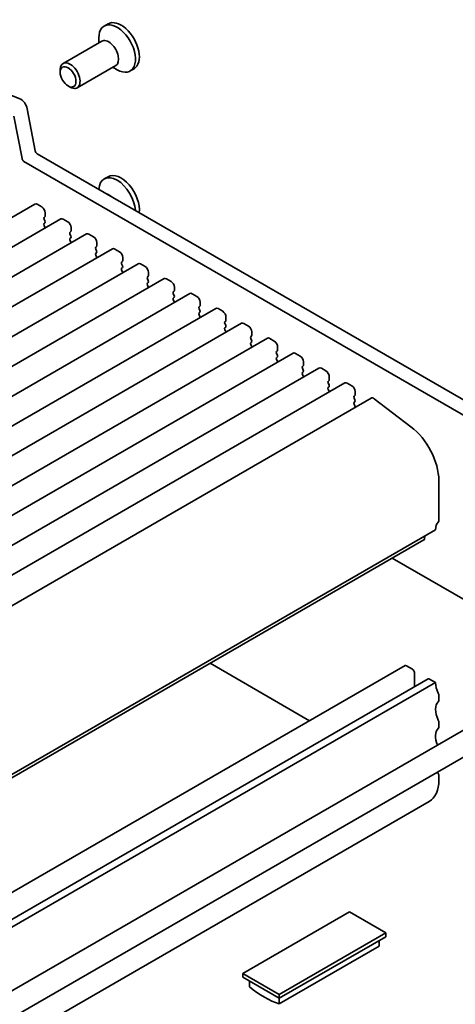
# Model space of a CAD drawing. Units: millimetres. Extents: x 0 to 3168, y 0 to 562.
# Drawn here: x 317 to 348, y 94 to 164 of the extents above; entities that cross this region are included whole.
import ezdxf

# ---------------------------------------------------------------- set-up
doc = ezdxf.new("R2010")
doc.units = ezdxf.units.MM
doc.layers.add('Visible (ISO)', color=7, linetype='Continuous', lineweight=35)

msp = doc.modelspace()

# ---------------------------------------------------------------- linework, layer by layer
at = {"layer": 'Visible (ISO)'}
for p, q in [((322.8434, 163.6639), (322.5652, 163.5033)), ((322.3899, 162.4244), (319.6401, 160.8368)), ((322.1828, 162.3048), (322.1828, 162.6579)), ((323.3899, 160.6924), (320.6401, 159.1047)), ((319.4329, 160.212), (319.4329, 160.379)), ((323.1828, 160.5728), (323.4886, 160.3962)), ((324.69, 160.4653), (324.4119, 160.3048)), ((313.933, 159.3662), (316.551, 158.3336)), ((319.9955, 159.2377), (320.1401, 159.1543)), ((317.0821, 157.621), (317.6602, 154.6096)), ((316.7174, 154.0653), (316.1393, 157.0766)), ((317.7975, 154.4066), (355.0659, 132.8896)), ((354.7204, 132.0005), (316.8547, 153.8623)), ((322.8434, 152.7772), (322.5652, 152.6167)), ((317.6368, 150.8271), (263.8966, 119.8002)), ((317.8034, 150.8106), (318.1334, 150.62)), ((318.3691, 150.2118), (318.3691, 149.9832)), ((319.4752, 149.7656), (265.7351, 118.7388)), ((318.3503, 149.9287), (318.2937, 149.8743)), ((318.2937, 149.7437), (318.3503, 149.6239)), ((318.3503, 149.4933), (318.2937, 149.4388)), ((319.6419, 149.7491), (319.9719, 149.5586)), ((321.3137, 148.7042), (267.5736, 117.6773)), ((318.2937, 149.3082), (318.3503, 149.1885)), ((320.1887, 148.8673), (320.1322, 148.8129)), ((320.1322, 148.6822), (320.1887, 148.5625)), ((320.2076, 149.1504), (320.2076, 148.9217)), ((321.4804, 148.6877), (321.8104, 148.4972)), ((320.1887, 148.4318), (320.1322, 148.3774)), ((320.1322, 148.2468), (320.1887, 148.127)), ((322.0461, 148.0889), (322.0461, 147.8603)), ((323.1522, 147.6427), (269.4121, 116.6159)), ((322.0272, 147.8059), (321.9706, 147.7514)), ((321.9706, 147.6208), (322.0272, 147.501)), ((322.0272, 147.3704), (321.9706, 147.316)), ((323.3189, 147.6262), (323.6488, 147.4357)), ((324.9907, 146.5813), (271.2506, 115.5544)), ((321.9706, 147.1853), (322.0272, 147.0656)), ((323.8657, 146.7444), (323.8091, 146.69)), ((323.8091, 146.5593), (323.8657, 146.4396)), ((323.8845, 147.0275), (323.8845, 146.7988)), ((325.1573, 146.5648), (325.4873, 146.3743)), ((323.8657, 146.3089), (323.8091, 146.2545)), ((323.8091, 146.1239), (323.8657, 146.0041)), ((325.723, 145.966), (325.723, 145.7374)), ((326.8292, 145.5198), (273.089, 114.493)), ((325.7042, 145.683), (325.6476, 145.6285)), ((325.6476, 145.4979), (325.7042, 145.3781)), ((325.7042, 145.2475), (325.6476, 145.1931)), ((326.9958, 145.5033), (327.3258, 145.3128)), ((328.6676, 144.4584), (274.9275, 113.4315)), ((325.6476, 145.0624), (325.7042, 144.9427)), ((327.5426, 144.6215), (327.4861, 144.5671)), ((327.5615, 144.9046), (327.5615, 144.6759)), ((327.4861, 144.4364), (327.5426, 144.3167)), ((327.5426, 144.1861), (327.4861, 144.1316)), ((327.4861, 144.001), (327.5426, 143.8812)), ((328.8343, 144.4419), (329.1643, 144.2514)), ((329.4, 143.8431), (329.4, 143.6145)), ((330.5061, 143.397), (276.766, 112.3701)), ((329.3811, 143.5601), (329.3246, 143.5056)), ((329.3246, 143.375), (329.3811, 143.2552)), ((329.3811, 143.1246), (329.3246, 143.0702)), ((330.6728, 143.3804), (331.0028, 143.1899)), ((329.3246, 142.9395), (329.3811, 142.8198)), ((331.2196, 142.4986), (331.163, 142.4442)), ((331.2385, 142.7817), (331.2385, 142.5531)), ((332.3446, 142.3355), (278.6045, 111.3086)), ((331.163, 142.3136), (331.2196, 142.1938)), ((331.2196, 142.0632), (331.163, 142.0087)), ((331.163, 141.8781), (331.2196, 141.7583)), ((332.5112, 142.319), (332.8412, 142.1285)), ((333.0769, 141.7202), (333.0769, 141.4916)), ((334.1831, 141.2741), (280.4429, 110.2472)), ((333.0581, 141.4372), (333.0015, 141.3827)), ((333.0015, 141.2521), (333.0581, 141.1324)), ((333.0581, 141.0017), (333.0015, 140.9473)), ((334.3497, 141.2576), (334.6797, 141.067)), ((333.0015, 140.8166), (333.0581, 140.6969)), ((334.8966, 140.3757), (334.84, 140.3213)), ((334.9154, 140.6588), (334.9154, 140.4302)), ((336.0215, 140.2126), (282.2814, 109.1857)), ((334.84, 140.1907), (334.8966, 140.0709)), ((334.8966, 139.9403), (334.84, 139.8858)), ((334.84, 139.7552), (334.8966, 139.6354)), ((336.1882, 140.1961), (336.5182, 140.0056)), ((336.7539, 139.5973), (336.7539, 139.3687)), ((337.86, 139.1512), (284.1199, 108.1243)), ((336.735, 139.3143), (336.6785, 139.2599)), ((336.6785, 139.1292), (336.735, 139.0095)), ((336.735, 138.8788), (336.6785, 138.8244)), ((338.0267, 139.1347), (338.3567, 138.9441)), ((336.6785, 138.6938), (336.735, 138.574)), ((338.5735, 138.2528), (338.5169, 138.1984)), ((338.5924, 138.5359), (338.5924, 138.3073)), ((339.6985, 138.0897), (285.9584, 107.0629)), ((338.5169, 138.0678), (338.5735, 137.948)), ((338.5735, 137.8174), (338.5169, 137.7629)), ((338.5169, 137.6323), (338.5735, 137.5126)), ((339.8652, 138.0732), (340.1951, 137.8827)), ((340.4308, 137.4744), (340.4308, 137.2458)), ((341.5843, 137.0034), (287.8442, 105.9765)), ((340.412, 137.1914), (340.3554, 137.137)), ((340.3554, 137.0063), (340.412, 136.8866)), ((340.412, 136.7559), (340.3554, 136.7015)), ((341.7879, 136.9622), (344.4058, 134.972)), ((340.3554, 136.5709), (340.412, 136.4511)), ((346.3941, 131.1359), (346.3941, 128.3161)), ((346.1584, 127.6357), (292.4183, 96.6088)), ((345.4069, 127.2018), (345.3751, 126.975)), ((345.3352, 126.9068), (291.5951, 95.8799)), ((343.0782, 125.6037), (356.3879, 117.9194)), ((343.9842, 117.9565), (290.2441, 86.9296)), ((337.1903, 114.034), (330.1146, 118.1192)), ((344.5085, 117.7016), (344.0842, 117.9466)), ((344.6499, 116.4357), (344.6499, 117.4567)), ((345.6341, 117.0039), (291.894, 85.977)), ((346.1584, 116.749), (292.4183, 85.7222)), ((300.1569, 85.6546), (354.3684, 116.9536)), ((346.1584, 116.749), (345.7341, 116.994)), ((346.3941, 115.5243), (346.3941, 115.7965)), ((300.9903, 84.2112), (355.2018, 115.5102)), ((346.3941, 113.6191), (346.3941, 113.8913)), ((346.3941, 109.8088), (346.3941, 110.081)), ((345.7038, 108.2829), (291.9636, 77.256)), ((340.0302, 100.4191), (332.4405, 96.0372)), ((342.6229, 98.9222), (340.0302, 100.4191)), ((335.0333, 94.5403), (342.6229, 98.9222)), ((342.6229, 98.65), (342.6229, 98.9222)), ((335.0333, 94.2682), (342.6229, 98.65)), ((342.1515, 98.3779), (342.1515, 97.9731)), ((342.1515, 97.9731), (335.0333, 93.8634)), ((332.4405, 95.7651), (332.4405, 96.0372)), ((332.4405, 96.0372), (335.0333, 94.5403)), ((332.4405, 95.7651), (335.0333, 94.2682)), ((332.9119, 95.4929), (332.9119, 95.0882)), ((335.0333, 94.2682), (335.0333, 94.5403)), ((335.0333, 93.8634), (335.0333, 94.2682))]:
    msp.add_line(p, q, dxfattribs=at)
for centre, major_axis, start_param, end_param in [((323.4886, 161.904), (0.9233, -1.5993), 5.4977871, 10.2101761), ((323.7667, 162.0646), (0.9233, -1.5993), 0, 3.1415927), ((322.8899, 161.5584), (0.5, -0.866), 0, 3.1415927), ((320.1401, 159.9708), (0.5, -0.866), 5.4977871, 10.2101761), ((316.6247, 157.7533), (0.3333, -0.5774), 1.0297443, 2.5132741), ((317.7975, 154.5699), (0.1, -0.1732), 4.1713369, 5.4977871), ((316.8547, 154.0256), (-0.1, 0.1732), 1.0297443, 2.3561945), ((323.4886, 151.0174), (-0.9233, 1.5993), 3.9956368, 6.9999375), ((323.7667, 151.178), (-0.9233, 1.5993), 3.7820798, 6.2831853), ((322.8899, 150.6718), (-0.5, 0.866), 5.2663307, 5.7292436), ((317.8034, 150.5384), (-0.1667, 0.2887), 5.4977871, 6.2831853), ((318.1334, 150.3479), (0.1667, -0.2887), 0.7853982, 2.3561945), ((318.3691, 149.7654), (-0.0667, 0.1155), 0.1418971, 1.4288993), ((318.3691, 149.33), (-0.0667, 0.1155), 0.1418971, 1.4288993), ((318.2748, 150.0376), (0.0667, -0.1155), 0.1418971, 0.7853982), ((318.2748, 149.6021), (0.0667, -0.1155), 0.1418971, 1.4288993), ((319.6419, 149.4769), (-0.1667, 0.2887), 5.4977871, 6.2831853), ((319.9719, 149.2864), (0.1667, -0.2887), 0.7853982, 2.3561945), ((318.2748, 149.1667), (0.0667, -0.1155), 0.9131322, 1.4288993), ((320.2076, 148.704), (-0.0667, 0.1155), 0.1418971, 1.4288993), ((320.1133, 148.9762), (0.0667, -0.1155), 0.1418971, 0.7853982), ((321.4804, 148.4155), (-0.1667, 0.2887), 5.4977871, 6.2831853), ((320.2076, 148.2685), (-0.0667, 0.1155), 0.1418971, 1.4288993), ((320.1133, 148.5407), (0.0667, -0.1155), 0.1418971, 1.4288993), ((320.1133, 148.1052), (0.0667, -0.1155), 0.9131322, 1.4288993), ((321.8104, 148.225), (0.1667, -0.2887), 0.7853982, 2.3561945), ((322.0461, 147.6426), (-0.0667, 0.1155), 0.1418971, 1.4288993), ((322.0461, 147.2071), (-0.0667, 0.1155), 0.1418971, 1.4288993), ((321.9518, 147.9147), (0.0667, -0.1155), 0.1418971, 0.7853982), ((321.9518, 147.4793), (0.0667, -0.1155), 0.1418971, 1.4288993), ((323.3189, 147.3541), (-0.1667, 0.2887), 5.4977871, 6.2831853), ((323.6488, 147.1635), (0.1667, -0.2887), 0.7853982, 2.3561945), ((321.9518, 147.0438), (0.0667, -0.1155), 0.9131322, 1.4288993), ((323.8845, 146.5811), (-0.0667, 0.1155), 0.1418971, 1.4288993), ((323.7903, 146.8533), (0.0667, -0.1155), 0.1418971, 0.7853982), ((325.1573, 146.2926), (-0.1667, 0.2887), 5.4977871, 6.2831853), ((323.8845, 146.1456), (-0.0667, 0.1155), 0.1418971, 1.4288993), ((323.7903, 146.4178), (0.0667, -0.1155), 0.1418971, 1.4288993), ((323.7903, 145.9823), (0.0667, -0.1155), 0.9131322, 1.4288993), ((325.4873, 146.1021), (0.1667, -0.2887), 0.7853982, 2.3561945), ((325.723, 145.5197), (-0.0667, 0.1155), 0.1418971, 1.4288993), ((325.723, 145.0842), (-0.0667, 0.1155), 0.1418971, 1.4288993), ((325.6287, 145.7918), (0.0667, -0.1155), 0.1418971, 0.7853982), ((325.6287, 145.3564), (0.0667, -0.1155), 0.1418971, 1.4288993), ((326.9958, 145.2312), (-0.1667, 0.2887), 5.4977871, 6.2831853), ((327.3258, 145.0407), (0.1667, -0.2887), 0.7853982, 2.3561945), ((325.6287, 144.9209), (0.0667, -0.1155), 0.9131322, 1.4288993), ((327.5615, 144.4582), (-0.0667, 0.1155), 0.1418971, 1.4288993), ((327.4672, 144.7304), (0.0667, -0.1155), 0.1418971, 0.7853982), ((328.8343, 144.1697), (-0.1667, 0.2887), 5.4977871, 6.2831853), ((327.5615, 144.0228), (-0.0667, 0.1155), 0.1418971, 1.4288993), ((327.4672, 144.2949), (0.0667, -0.1155), 0.1418971, 1.4288993), ((327.4672, 143.8595), (0.0667, -0.1155), 0.9131322, 1.4288993), ((329.1643, 143.9792), (0.1667, -0.2887), 0.7853982, 2.3561945), ((329.4, 143.3968), (-0.0667, 0.1155), 0.1418971, 1.4288993), ((329.4, 142.9613), (-0.0667, 0.1155), 0.1418971, 1.4288993), ((329.3057, 143.6689), (0.0667, -0.1155), 0.1418971, 0.7853982), ((329.3057, 143.2335), (0.0667, -0.1155), 0.1418971, 1.4288993), ((330.6728, 143.1083), (-0.1667, 0.2887), 5.4977871, 6.2831853), ((331.0028, 142.9178), (0.1667, -0.2887), 0.7853982, 2.3561945), ((329.3057, 142.798), (0.0667, -0.1155), 0.9131322, 1.4288993), ((331.2385, 142.3353), (-0.0667, 0.1155), 0.1418971, 1.4288993), ((331.1442, 142.6075), (0.0667, -0.1155), 0.1418971, 0.7853982), ((332.5112, 142.0468), (-0.1667, 0.2887), 5.4977871, 6.2831853), ((331.2385, 141.8999), (-0.0667, 0.1155), 0.1418971, 1.4288993), ((331.1442, 142.172), (0.0667, -0.1155), 0.1418971, 1.4288993), ((331.1442, 141.7366), (0.0667, -0.1155), 0.9131322, 1.4288993), ((332.8412, 141.8563), (0.1667, -0.2887), 0.7853982, 2.3561945), ((333.0769, 141.2739), (-0.0667, 0.1155), 0.1418971, 1.4288993), ((332.9827, 141.546), (0.0667, -0.1155), 0.1418971, 0.7853982), ((332.9827, 141.1106), (0.0667, -0.1155), 0.1418971, 1.4288993), ((334.3497, 140.9854), (-0.1667, 0.2887), 5.4977871, 6.2831853), ((334.6797, 140.7949), (0.1667, -0.2887), 0.7853982, 2.3561945), ((333.0769, 140.8384), (-0.0667, 0.1155), 0.1418971, 1.4288993), ((332.9827, 140.6751), (0.0667, -0.1155), 0.9131322, 1.4288993), ((334.9154, 140.2124), (-0.0667, 0.1155), 0.1418971, 1.4288993), ((334.8211, 140.4846), (0.0667, -0.1155), 0.1418971, 0.7853982), ((334.9154, 139.777), (-0.0667, 0.1155), 0.1418971, 1.4288993), ((334.8211, 140.0491), (0.0667, -0.1155), 0.1418971, 1.4288993), ((334.8211, 139.6137), (0.0667, -0.1155), 0.9131322, 1.4288993), ((336.1882, 139.9239), (-0.1667, 0.2887), 5.4977871, 6.2831853), ((336.5182, 139.7334), (0.1667, -0.2887), 0.7853982, 2.3561945), ((336.7539, 139.151), (-0.0667, 0.1155), 0.1418971, 1.4288993), ((336.6596, 139.4232), (0.0667, -0.1155), 0.1418971, 0.7853982), ((336.6596, 138.9877), (0.0667, -0.1155), 0.1418971, 1.4288993), ((338.0267, 138.8625), (-0.1667, 0.2887), 5.4977871, 6.2831853), ((338.3567, 138.672), (0.1667, -0.2887), 0.7853982, 2.3561945), ((336.7539, 138.7155), (-0.0667, 0.1155), 0.1418971, 1.4288993), ((336.6596, 138.5522), (0.0667, -0.1155), 0.9131322, 1.4288993), ((338.5924, 138.0895), (-0.0667, 0.1155), 0.1418971, 1.4288993), ((338.4981, 138.3617), (0.0667, -0.1155), 0.1418971, 0.7853982), ((338.5924, 137.6541), (-0.0667, 0.1155), 0.1418971, 1.4288993), ((338.4981, 137.9262), (0.0667, -0.1155), 0.1418971, 1.4288993), ((338.4981, 137.4908), (0.0667, -0.1155), 0.9131322, 1.4288993), ((339.8652, 137.801), (-0.1667, 0.2887), 5.4977871, 6.2831853), ((340.1951, 137.6105), (0.1667, -0.2887), 0.7853982, 2.3561945), ((340.4308, 137.0281), (-0.0667, 0.1155), 0.1418971, 1.4288993), ((340.3366, 137.3003), (0.0667, -0.1155), 0.1418971, 0.7853982), ((340.3366, 136.8648), (0.0667, -0.1155), 0.1418971, 1.4288993), ((341.751, 136.7147), (-0.1667, 0.2887), 5.3407075, 6.2831853), ((340.4308, 136.5926), (-0.0667, 0.1155), 0.1418971, 1.4288993), ((340.3366, 136.4293), (0.0667, -0.1155), 0.3155906, 1.4288993), ((344.0371, 132.4967), (1.6667, -2.8868), 0.7853982, 2.1991149), ((347.1012, 127.0913), (-0.6667, 1.1547), 0.1418971, 0.7853982), ((346.1584, 128.4522), (0.1667, -0.2887), 0.1418971, 0.7853982), ((345.2352, 127.08), (0.1, -0.1732), 0, 0.6365082), ((344.0842, 117.7833), (-0.1, 0.1732), 5.4977871, 6.2831853), ((344.5085, 117.5383), (-0.1, 0.1732), 3.9269908, 5.4977871), ((345.7341, 116.8307), (-0.1, 0.1732), 5.4977871, 6.2831853), ((347.1012, 116.2047), (-0.6667, 1.1547), 0.7853982, 1.4288993), ((346.1584, 115.9325), (-0.1667, 0.2887), 3.9269908, 4.5704919), ((347.1012, 114.2996), (-0.6667, 1.1547), 0.1418971, 1.4288993), ((346.1584, 115.6604), (0.1667, -0.2887), 0.1418971, 0.7853982), ((346.1584, 114.0274), (-0.1667, 0.2887), 3.9269908, 4.5704919), ((346.1584, 113.7552), (0.1667, -0.2887), 0.1418971, 0.7853982), ((347.1012, 112.3944), (-0.6667, 1.1547), 0.1418971, 1.3324549), ((347.1012, 110.4892), (-0.6667, 1.1547), 1.3453636, 1.4288993), ((346.1584, 110.2171), (-0.1667, 0.2887), 3.9269908, 4.5704919), ((344.0371, 111.1697), (1.6667, -2.8868), 0, 0.7853982), ((333.9726, 99.7795), (3.3333, -5.7735), 5.2708441, 5.7247302)]:
    msp.add_ellipse(centre, major_axis=major_axis, ratio=0.5773503, start_param=start_param, end_param=end_param, dxfattribs=at)
msp.add_ellipse((319.9955, 159.8873), major_axis=(-0.3978, 0.6889), ratio=0.5773503, dxfattribs=at)

doc.saveas('drawing.dxf')
